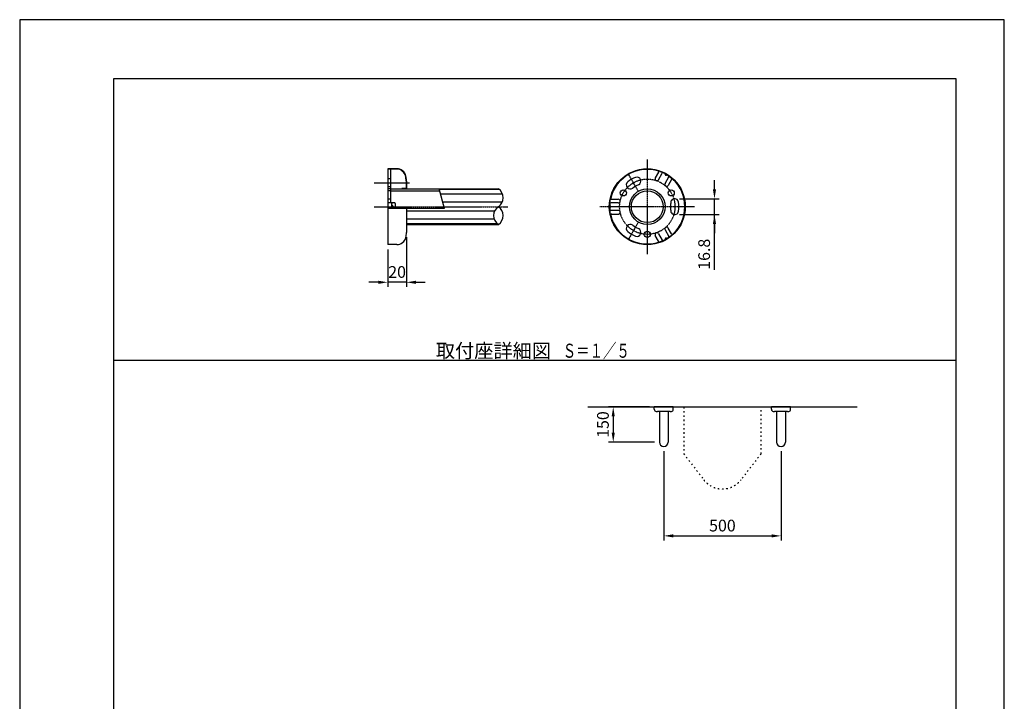
# Model space of a CAD drawing. Extents: x 0 to 4200, y 0 to 5940.
# Drawn here: x 0 to 4200, y 3032 to 5940 of the extents above; entities that cross this region are included whole.
import ezdxf
from ezdxf.enums import TextEntityAlignment as Align

# ---------------------------------------------------------------- set-up
doc = ezdxf.new("R2010")
doc.units = 0
doc.header["$LTSCALE"] = 0.3
for name, pattern in [('CENTER2', [28.575, 19.05, -3.175, 3.175, -3.175]), ('HIDDEN2', [4.7625, 3.175, -1.5875]), ('点線___________________', [6, 1, -2, 1, -2])]:
    doc.linetypes.add(name, pattern=pattern)
doc.layers.get('DEFPOINTS').update_dxf_attribs({"color": 4, "linetype": 'CONTINUOUS'})
for name, color, linetype in [('CENTER', 6, 'CENTER2'), ('COVER', 7, 'CONTINUOUS'), ('DIMS', 1, 'CONTINUOUS'), ('GENKYO', 3, 'CONTINUOUS'), ('GENKYO3', 3, '点線___________________'), ('HATCH', 9, 'CONTINUOUS'), ('HIDDEN', 9, 'HIDDEN2'), ('MODEL', 7, 'CONTINUOUS'), ('SUSCAP', 7, 'CONTINUOUS'), ('TEXT', 7, 'CONTINUOUS'), ('TITLE', 7, 'CONTINUOUS'), ('ZAGANE', 3, 'CONTINUOUS')]:
    doc.layers.add(name, color=color, linetype=linetype)
doc.styles.add('DIMS', font='romans.shx', dxfattribs={"width": 0.75, "bigfont": 'bigfont.shx'})
doc.styles.get("Standard").update_dxf_attribs({"font": 'romans.shx', "bigfont": 'bigfont.shx'})
doc.dimstyles.new('DIMS20', dxfattribs={"dimscale": 20, "dimtxt": 2.5, "dimasz": 2, "dimexe": 1, "dimexo": 1, "dimtad": 1, "dimtxsty": 'DIMS', "dimcen": 0, "dimclrt": 7, "dimazin": 3, "dimtfac": 1, "dimtix": 1, "dimtmove": 0, "dimatfit": 3})

# ---------------------------------------------------------------- blocks, each defined once
blk = doc.blocks.new('*D4')
at = {"layer": 'DEFPOINTS', "color": 0, "ltscale": 20}
for p in [(2707, 4287.5), (2531.8, 4137.5), (2728.5, 4137.5)]:
    blk.add_point(p, dxfattribs=at)
at = {"layer": 'DIMS', "color": 0, "ltscale": 20}
for p, q in [((2687, 4287.5), (2511.8, 4287.5)), ((2531.8, 4247.5), (2531.8, 4177.5)), ((2708.5, 4137.5), (2511.8, 4137.5))]:
    blk.add_line(p, q, dxfattribs=at)
for points in [[(2525.2, 4247.5), (2538.5, 4247.5), (2531.8, 4287.5)], [(2525.2, 4177.5), (2538.5, 4177.5), (2531.8, 4137.5)]]:
    blk.add_solid(points, dxfattribs=at)
at = {"layer": 'DIMS', "color": 7, "ltscale": 20, "insert": (2494.3, 4212.5), "char_height": 50, "attachment_point": 5, "rotation": 90, "style": 'DIMS'}
blk.add_mtext('150', dxfattribs=at)
blk = doc.blocks.new('*D5')
at = {"layer": 'DEFPOINTS', "color": 0, "ltscale": 20}
for p in [(2747.5, 4118.5), (3247.5, 4118.5), (3247.5, 3737.5)]:
    blk.add_point(p, dxfattribs=at)
at = {"layer": 'DIMS', "color": 0, "ltscale": 20}
for p, q in [((2747.5, 4098.5), (2747.5, 3717.5)), ((3247.5, 4098.5), (3247.5, 3717.5)), ((2787.5, 3737.5), (3207.5, 3737.5))]:
    blk.add_line(p, q, dxfattribs=at)
for points in [[(2787.5, 3744.2), (2787.5, 3730.8), (2747.5, 3737.5)], [(3207.5, 3744.2), (3207.5, 3730.8), (3247.5, 3737.5)]]:
    blk.add_solid(points, dxfattribs=at)
at = {"layer": 'DIMS', "color": 7, "ltscale": 20, "insert": (2997.5, 3775), "char_height": 50, "attachment_point": 5, "style": 'DIMS'}
blk.add_mtext('500', dxfattribs=at)
blk = doc.blocks.new('*D6')
at = {"layer": 'DEFPOINTS', "color": 0, "ltscale": 20}
for p in [(1649.9, 5032.5), (1569.9, 4980.1), (1569.9, 4819.5)]:
    blk.add_point(p, dxfattribs=at)
at = {"layer": 'DIMS', "color": 0, "ltscale": 20}
for p, q in [((1649.9, 5012.5), (1649.9, 4799.5)), ((1569.9, 4960.1), (1569.9, 4799.5)), ((1529.9, 4819.5), (1489.9, 4819.5)), ((1649.9, 4819.5), (1569.9, 4819.5)), ((1689.9, 4819.5), (1729.9, 4819.5))]:
    blk.add_line(p, q, dxfattribs=at)
for points in [[(1529.9, 4826.2), (1529.9, 4812.8), (1569.9, 4819.5)], [(1689.9, 4826.2), (1689.9, 4812.8), (1649.9, 4819.5)]]:
    blk.add_solid(points, dxfattribs=at)
at = {"layer": 'DIMS', "color": 7, "ltscale": 20, "insert": (1609.9, 4857), "char_height": 50, "attachment_point": 5, "style": 'DIMS'}
blk.add_mtext('20', dxfattribs=at)
blk = doc.blocks.new('*D7')
at = {"layer": 'DEFPOINTS', "color": 0, "ltscale": 20}
for p in [(2793.9, 5175.7), (2963.6, 5175.7), (2793.9, 5108.5)]:
    blk.add_point(p, dxfattribs=at)
at = {"layer": 'DIMS', "color": 0, "ltscale": 20}
for p, q in [((2963.6, 5215.7), (2963.6, 5255.7)), ((2813.9, 5175.7), (2983.6, 5175.7)), ((2963.6, 5108.5), (2963.6, 5175.7)), ((2963.6, 5108.5), (2963.6, 5175.7)), ((2813.9, 5108.5), (2983.6, 5108.5)), ((2963.6, 4872.1), (2963.6, 5108.5)), ((2963.6, 5068.5), (2963.6, 5028.5))]:
    blk.add_line(p, q, dxfattribs=at)
for points in [[(2956.9, 5215.7), (2970.3, 5215.7), (2963.6, 5175.7)], [(2956.9, 5068.5), (2970.3, 5068.5), (2963.6, 5108.5)]]:
    blk.add_solid(points, dxfattribs=at)
at = {"layer": 'DIMS', "color": 7, "ltscale": 20, "insert": (2926.1, 4939.1), "char_height": 50, "attachment_point": 5, "rotation": 90, "style": 'DIMS'}
blk.add_mtext('16.8', dxfattribs=at)

msp = doc.modelspace()

# ---------------------------------------------------------------- linework, layer by layer
at = {"layer": 'CENTER'}
for p, q in [((2677.06, 5344.08), (2677.06, 4940.08)), ((2639.78, 5206.64), (2596.36, 5281.84)), ((1512.48, 5244.26), (1662.74, 5244.26)), ((1512.48, 5142.08), (2081.94, 5142.08)), ((2879.06, 5142.08), (2475.06, 5142.08)), ((2639.78, 5077.5), (2596.36, 5002.3))]:
    msp.add_line(p, q, dxfattribs=at)
msp.add_circle((2677.06, 5142.08), 118, dxfattribs=at)
at = {"layer": 'COVER'}
for p, q in [((1569.94, 5304.08), (1569.94, 5302.48)), ((1608.44, 5304.08), (1569.94, 5304.08)), ((1608.44, 5302.48), (1569.94, 5302.48)), ((1569.94, 5302.48), (1569.94, 5302.08)), ((1648.34, 5251.68), (1648.34, 5219.68)), ((1649.94, 5251.68), (1649.94, 5219.28)), ((1629.94, 5219.68), (1629.94, 5218.08)), ((1648.34, 5219.68), (1629.94, 5219.68)), ((1648.74, 5218.08), (1629.94, 5218.08)), ((1569.94, 5134.9), (1569.94, 4981.68)), ((1649.94, 5134.9), (1649.94, 5032.48)), ((1569.94, 4981.68), (1569.94, 4980.08)), ((1608.44, 4980.08), (1569.94, 4980.08))]:
    msp.add_line(p, q, dxfattribs=at)
for radius in [162, 160.4, 76]:
    msp.add_circle((2677.06, 5142.08), radius, dxfattribs=at)
for centre, radius, start, end in [((1608.44, 5264.08), 40, 13.795746, 90), ((1608.44, 5264.08), 38.4, 13.795746, 90), ((1557.94, 5251.68), 90.4, 0.29686, 13.795746), ((1557.94, 5251.68), 92, 0.29686, 13.795746), ((1648.74, 5219.28), 1.2, 270, 0), ((1608.44, 5020.08), 40, 270, 346.204224), ((1557.94, 5032.48), 92, 346.204224, 359.703125)]:
    msp.add_arc(centre, radius, start, end, dxfattribs=at)
at = {"layer": 'DEFPOINTS', "ltscale": 20}
msp.add_line((400, 4487.5), (3995, 4487.5), dxfattribs=at)
msp.add_lwpolyline([(0, 0), (4200, 0), (4200, 5940), (0, 5940)], close=True, dxfattribs=at)
at = {"layer": 'GENKYO', "ltscale": 20}
msp.add_line((2422.837, 4287.5), (3572.163, 4287.5), dxfattribs=at)
at = {"layer": 'GENKYO3', "ltscale": 20}
for p, q in [((2832.5, 4287.5), (2832.5, 4087.5)), ((2832.5, 4287.5), (3150.761, 4287.5)), ((3162.5, 4087.5), (3162.5, 4287.5)), ((2832.5, 4087.5), (2918.367, 3976.361)), ((3162.5, 4087.5), (3076.633, 3976.361))]:
    msp.add_line(p, q, dxfattribs=at)
msp.add_arc((2997.5, 4037.5), 100, 217.690018, 322.309982, dxfattribs=at)
at = {"layer": 'HATCH'}
for p, q in [((2045.42, 5215.48), (1789.78, 5215.48)), ((2059.393, 5195.805), (1795.052, 5195.805)), ((2058.36, 5161.74), (1804.18, 5161.74)), ((2025.5, 5122.4), (1649.94, 5122.4)), ((2024.48, 5088.34), (1649.94, 5088.34)), ((2038.44, 5068.66), (1649.94, 5068.66))]:
    msp.add_line(p, q, dxfattribs=at)
at = {"layer": 'HIDDEN'}
for p, q in [((1581.94, 5218.08), (1569.94, 5218.08)), ((1581.94, 5210.08), (1569.94, 5210.08))]:
    msp.add_line(p, q, dxfattribs=at)
at = {"layer": 'MODEL'}
for p, q in [((1581.94, 5218.08), (2041.94, 5218.08)), ((1581.94, 5210.08), (1791.24, 5210.08)), ((1649.94, 5066.08), (2041.94, 5066.08))]:
    msp.add_line(p, q, dxfattribs=at)
at = {"layer": 'MODEL', "ltscale": 20}
for p, q in [((2728.5, 4267.5), (2728.5, 4137.5)), ((2766.5, 4267.5), (2766.5, 4137.5)), ((3228.5, 4267.5), (3228.5, 4137.5)), ((3266.5, 4267.5), (3266.5, 4137.5))]:
    msp.add_line(p, q, dxfattribs=at)
at = {"layer": 'MODEL'}
for radius in [76, 68]:
    msp.add_circle((2677.06, 5142.08), radius, dxfattribs=at)
for centre, start, end in [((2016.42, 5180.08), 303.875458, 56.124512), ((2067.44, 5104.08), 123.875458, 236.124527), ((2016.42, 5104.08), 303.875458, 56.124512)]:
    msp.add_arc(centre, 45.76, start, end, dxfattribs=at)
at = {"layer": 'MODEL', "ltscale": 20}
for centre in [(2747.5, 4137.5), (3247.5, 4137.5)]:
    msp.add_arc(centre, 19, 180, 0, dxfattribs=at)
at = {"layer": 'SUSCAP', "ltscale": 20}
for p, q in [((2788, 4287.5), (2707, 4287.5)), ((2707, 4277.875), (2707, 4287.5)), ((2788, 4277.875), (2788, 4287.5)), ((3288, 4287.5), (3207, 4287.5)), ((3207, 4277.875), (3207, 4287.5)), ((3288, 4277.875), (3288, 4287.5)), ((2728.2, 4267.5), (2720.1, 4267.5)), ((2766.8, 4267.5), (2728.2, 4267.5)), ((2774.9, 4267.5), (2766.8, 4267.5)), ((3228.2, 4267.5), (3220.1, 4267.5)), ((3266.8, 4267.5), (3228.2, 4267.5)), ((3274.9, 4267.5), (3266.8, 4267.5))]:
    msp.add_line(p, q, dxfattribs=at)
for centre, radius, start, end in [((2717, 4277.875), 10, 180, 256.204243), ((2720.1, 4290.5), 23, 256.204243, 270), ((2774.9, 4290.5), 23, 270, 283.795757), ((2778, 4277.875), 10, 283.795757, 0), ((3217, 4277.875), 10, 180, 256.204243), ((3220.1, 4290.5), 23, 256.204243, 270), ((3274.9, 4290.5), 23, 270, 283.795757), ((3278, 4277.875), 10, 283.795757, 0)]:
    msp.add_arc(centre, radius, start, end, dxfattribs=at)
at = {"layer": 'TEXT'}
for q in [(1789.08, 5218.08), (1569.94, 5134.9)]:
    msp.add_line((1811.38, 5134.9), q, dxfattribs=at)
at = {"layer": 'TEXT', "linetype": 'CONTINUOUS', "ltscale": 20}
msp.add_line((1794.587, 4487.5), (2600.413, 4487.5), dxfattribs=at)
at = {"layer": 'TITLE', "ltscale": 20}
msp.add_lwpolyline([(400, 252.5), (3995, 252.5), (3995, 5687.5), (400, 5687.5)], close=True, dxfattribs=at)
at = {"layer": 'ZAGANE'}
for p, q in [((1581.94, 5302.08), (1569.94, 5302.08)), ((1569.94, 5302.08), (1569.94, 5134.9)), ((1581.94, 5302.08), (1581.94, 5158.08)), ((1581.94, 5261.26), (1569.94, 5261.26)), ((2725.24, 5289.52), (2711.2, 5265.2)), ((2725.06, 5257.2), (2741.18, 5285.12)), ((2752.76, 5241.2), (2768.9, 5269.12)), ((2780.68, 5257.52), (2766.62, 5233.2)), ((1581.94, 5227.26), (1569.94, 5227.26)), ((1581.94, 5174.08), (1569.94, 5174.08)), ((2525.28, 5174.08), (2553.38, 5174.08)), ((1599.94, 5158.08), (1569.94, 5158.08)), ((1585.54, 5152.74), (1585.54, 5134.9)), ((1593.78, 5158.08), (1588.56, 5156.68)), ((1601.94, 5156.08), (1601.94, 5134.9)), ((2553.38, 5158.08), (2521.12, 5158.08)), ((2553.38, 5126.08), (2521.12, 5126.08)), ((2525.28, 5110.08), (2553.38, 5110.08)), ((2752.76, 5042.94), (2768.9, 5015.02)), ((2780.68, 5026.62), (2766.62, 5050.94)), ((2725.24, 4994.62), (2711.2, 5018.94)), ((2725.06, 5026.96), (2741.18, 4999.02))]:
    msp.add_line(p, q, dxfattribs=at)
for centre, radius in [((2574.88, 5201.08), 13), ((2677.06, 5142.08), 76), ((2779.26, 5201.08), 13), ((2677.06, 5024.08), 13)]:
    msp.add_circle(centre, radius, dxfattribs=at)
for centre, radius, start, end in [((2677.06, 5142.08), 160, 73.342361, 166.657636), ((2721.78, 5291.52), 4, 330, 73.342361), ((2677.06, 5142.08), 135, 111.909286, 128.090698), ((2633.04, 5251.54), 17, 291.909302, 111.909286), ((2718.12, 5261.2), 8, 149.999985, 330), ((2744.64, 5283.12), 4, 64.355759, 149.999985), ((2676.26, 5140.68), 162, 62.7108, 64.355759), ((2748.7, 5281.1), 4, 359.202942, 62.7108), ((2757.26, 5280.98), 4.56, 179.202957, 300.797028), ((2761.64, 5273.62), 4, 57.289185, 120.797028), ((2676.26, 5140.68), 162, 55.644226, 57.289185), ((2765.42, 5271.12), 4, 330, 55.644226), ((2784.14, 5255.52), 4, 46.657623, 149.999985), ((2677.06, 5142.08), 160, 313.342346, 46.657623), ((2604.26, 5234.94), 17, 128.090698, 308.090698), ((2677.06, 5142.08), 101, 111.909286, 128.090698), ((2759.7, 5237.2), 8, 149.999985, 330), ((2525.28, 5178.08), 4, 166.657623, 270), ((2553.38, 5166.08), 8, 270, 89.999985), ((2793.88, 5158.68), 17, 8.090698, 188.090698), ((1589.6, 5152.74), 4.08, 104.999985, 255), ((1589.6, 5131.4), 4.08, 104.999985, 120.837753), ((1586.82, 5142.08), 6.96, 285, 75), ((1599.94, 5156.08), 2, 0, 90), ((2520.84, 5149.54), 4, 177.289185, 240.797028), ((2520.84, 5134.6), 4, 119.202957, 182.7108), ((2678.66, 5142.08), 162, 175.644226, 177.289185), ((2678.66, 5142.08), 162, 182.7108, 184.355759), ((2521.12, 5154.08), 4, 89.999985, 175.644226), ((2521.12, 5130.08), 4, 184.355759, 270), ((2516.66, 5142.08), 4.56, 299.202942, 60.797028), ((2553.38, 5118.08), 8, 270, 89.999985), ((2793.88, 5125.46), 17, 171.909286, 351.909302), ((2677.06, 5142.08), 101, 351.909302, 8.090698), ((2677.06, 5142.08), 135, 351.909302, 8.090698), ((2525.28, 5106.08), 4, 89.999985, 193.342361), ((2677.06, 5142.08), 160, 193.342361, 286.657623), ((2604.26, 5049.2), 17, 51.909286, 231.909286), ((2677.06, 5142.08), 101, 231.909286, 248.090698), ((2633.04, 5032.6), 17, 248.090698, 68.090698), ((2759.7, 5046.96), 8, 29.999985, 209.999985), ((2677.06, 5142.08), 135, 231.909286, 248.090698), ((2718.12, 5022.94), 8, 29.999985, 209.999985), ((2744.64, 5001.02), 4, 209.999985, 295.644226), ((2676.26, 5143.46), 162, 295.644226, 297.289185), ((2748.7, 5003.04), 4, 297.289185, 0.797028), ((2757.26, 5003.16), 4.56, 59.202957, 180.797028), ((2761.64, 5010.52), 4, 239.202957, 302.710815), ((2676.26, 5143.46), 162, 302.710815, 304.355774), ((2765.42, 5013.02), 4, 304.355774, 29.999985), ((2784.14, 5028.62), 4, 209.999985, 313.342346), ((2721.78, 4992.62), 4, 286.657623, 29.999985)]:
    msp.add_arc(centre, radius, start, end, dxfattribs=at)

# ---------------------------------------------------------------- texts
at = {"layer": 'TEXT', "ltscale": 20}
msp.add_text('取付座詳細図', height=60, dxfattribs=at).set_placement((2020.882, 4497.5), align=Align.CENTER)
at = {"layer": 'TEXT', "ltscale": 20, "width": 0.7}
msp.add_text('Ｓ＝１／５', height=60, dxfattribs=at).set_placement((2459.383, 4497.5), align=Align.CENTER)
msp.add_text('Ｓ＝１／５', height=60, dxfattribs=at).set_placement((2459.383, 4497.5), align=Align.CENTER)

# ---------------------------------------------------------------- dimensions: what is measured, and where the dimension line sits
at = {"layer": 'DIMS', "ltscale": 20}
dim = msp.add_linear_dim(base=(2963.6, 5175.68), p1=(2793.88, 5108.46), p2=(2793.88, 5175.68), angle=90, dimstyle='DIMS20', override={"dimdec": 1, "dimlfac": 0.25}, dxfattribs=at)
dim.commit()
dim.dimension.update_dxf_attribs({"geometry": '*D7', "text_midpoint": (2926.1, 4939.075), "dimtype": 160})
dim = msp.add_linear_dim(base=(1569.94, 4819.487), p1=(1649.94, 5032.48), p2=(1569.94, 4980.08), dimstyle='DIMS20', override={"dimlfac": 0.25}, dxfattribs=at)
dim.commit()
dim.dimension.update_dxf_attribs({"geometry": '*D6', "text_midpoint": (1609.94, 4856.987)})
dim = msp.add_linear_dim(base=(2531.837, 4137.5), p1=(2707, 4287.5), p2=(2728.5, 4137.5), angle=90, dimstyle='DIMS20', dxfattribs=at)
dim.commit()
dim.dimension.update_dxf_attribs({"geometry": '*D4', "text_midpoint": (2494.337, 4212.5)})
dim = msp.add_linear_dim(base=(3247.5, 3737.5), p1=(2747.5, 4118.5), p2=(3247.5, 4118.5), dimstyle='DIMS20', dxfattribs=at)
dim.commit()
dim.dimension.update_dxf_attribs({"geometry": '*D5', "text_midpoint": (2997.5, 3775)})

doc.saveas('drawing.dxf')
